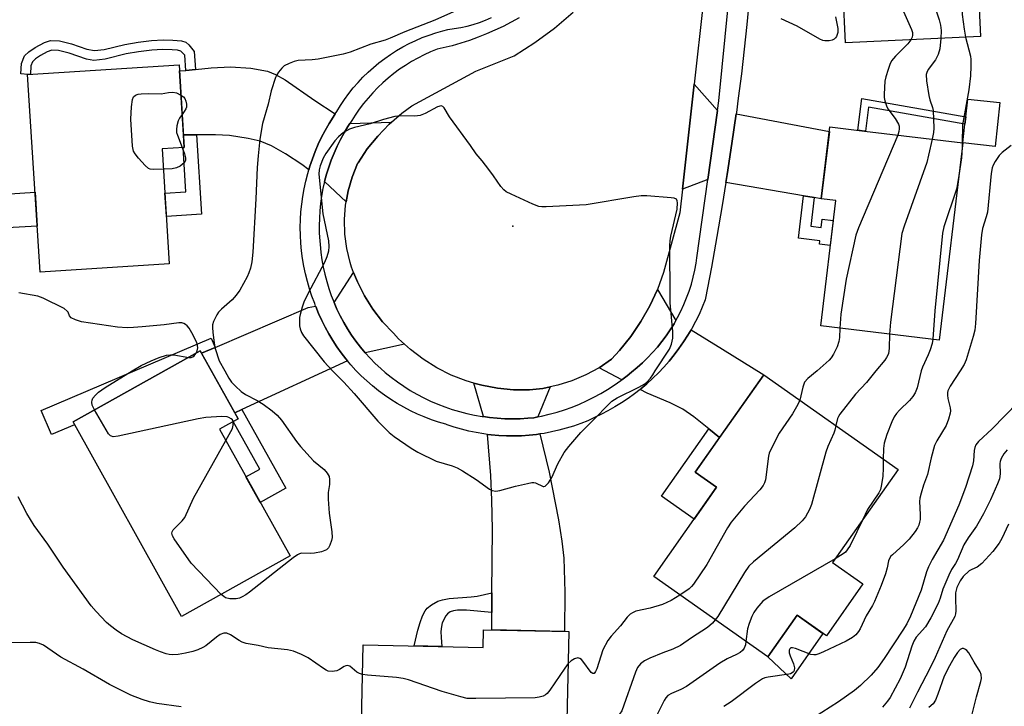
# Model space of a CAD drawing. Units: inches. Extents: x 1231768 to 1237767, y 537455 to 541455.
# Drawn here: x 1231934 to 1232200, y 539910 to 540095 of the extents above; entities that cross this region are included whole.
import ezdxf

# ---------------------------------------------------------------- set-up
doc = ezdxf.new("R2010")
doc.units = ezdxf.units.IN
doc.header["$MEASUREMENT"] = 0
for name, color, linetype in [('BLDG-Footprint', 5, 'Continuous'), ('CULTRL-Pad', 6, 'Continuous'), ('ELEV-Spot Elevation', 7, 'Continuous'), ('TRANS-Driveway', 251, 'Continuous'), ('TRANS-Non Street Sidewalk', 7, 'Continuous'), ('TRANS-Road', 130, 'Continuous'), ('TRANS-Street Sidewalk', 7, 'Continuous'), ('Undefined', 1, 'Continuous')]:
    doc.layers.add(name, color=color, linetype=linetype)

msp = doc.modelspace()

# ---------------------------------------------------------------- linework, layer by layer
at = {"layer": 'BLDG-Footprint'}
for points, elevation in [([(1232193.29, 540090.12), (1232156.9, 540088.39), (1232154.37, 540141.69), (1232190.76, 540143.41)], 407.04), ([(1231974.67, 540028.84), (1231939.83, 540026.65), (1231936.48, 540079.92), (1231977.3, 540082.49), (1231978.7, 540060.24), (1231972.73, 540059.87)], 411.43), ([(1232188.52, 540061.47), (1232182.18, 540008.31), (1232150.22, 540012.12), (1232154.25, 540045.93), (1232150.38, 540046.4), (1232152.69, 540065.74), (1232162.01, 540064.63)], 406.67), ([(1232007.22, 539950.14), (1231977.96, 539933.83), (1231948.73, 539986.27), (1231983.01, 540005.38), (1231993.2, 539987.11), (1231988.17, 539984.31)], 409.72), ([(1232161.57, 539942.59), (1232151.73, 539928.63), (1232143.88, 539934.17), (1232135.94, 539922.92), (1232105.21, 539944.6), (1232122.17, 539968.66), (1232116.39, 539972.73), (1232134.88, 539998.95), (1232171.06, 539973.44), (1232153.38, 539948.37)], 406.87), ([(1232082.37, 539929.75), (1232081.47, 539889.76), (1232059.32, 539890.25), (1232059.14, 539882.03), (1232037.39, 539882.52), (1232037.62, 539892.79), (1232026.19, 539893.05), (1232026.94, 539926.22), (1232059.23, 539925.5), (1232059.34, 539930.27)], 441.78)]:
    msp.add_lwpolyline(points, close=True, dxfattribs=dict(at, elevation=elevation))
at = {"layer": 'CULTRL-Pad'}
for points in [[(1232198.49, 540072.31), (1232197.2, 540060.52), (1232188.52, 540061.47), (1232189.07, 540066.5), (1232189.29, 540068.5), (1232189.82, 540073.26)], [(1231929.73, 540038.44), (1231916.99, 540037.64), (1231916.42, 540046.78), (1231938.48, 540048.17), (1231939.05, 540039.03), (1231932.61, 540038.62)], [(1232150.79, 539929.29), (1232142.21, 539917), (1232135.94, 539922.92), (1232143.88, 539934.17)]]:
    msp.add_lwpolyline(points, close=True, dxfattribs=at)
at = {"layer": 'ELEV-Spot Elevation'}
msp.add_point((1232067.26, 540039, 407.81), dxfattribs=at)
at = {"layer": 'TRANS-Driveway'}
for points in [[(1232019.39, 540069.27), (1232018.83, 540068.43), (1232017.72, 540066.65), (1232016.68, 540064.82), (1232015.71, 540062.96), (1232014.81, 540061.07), (1232013.99, 540059.14), (1232013.24, 540057.18), (1232012.56, 540055.19), (1232012.27, 540054.21), (1232010.37, 540055.61), (1232006, 540058.54), (1232002.17, 540060.69), (1231999.18, 540061.91), (1231995.9, 540062.65), (1231990.87, 540063.42), (1231987.14, 540063.65), (1231982.02, 540063.67), (1231978.48, 540063.67), (1231977.41, 540080.83), (1231979.12, 540081), (1231981.69, 540081.26), (1231985.98, 540081.68), (1231991.18, 540081.95), (1231996.66, 540081.6), (1232001.16, 540080.77), (1232003.26, 540079.92), (1232005.88, 540078.43), (1232013.85, 540072.88)], [(1232122.36, 540070.21), (1232119.79, 540051.63), (1232112.97, 540048.94), (1232116.14, 540077.27)], [(1232148.43, 540046.73), (1232145.59, 540047.22), (1232124.64, 540050.8), (1232124.99, 540052.92), (1232126.27, 540061.28), (1232127.42, 540069.26), (1232152.54, 540064.51), (1232150.38, 540046.4)], [(1232022.35, 540045.56), (1232016.53, 540051.08), (1232017.05, 540053.02), (1232017.65, 540054.95), (1232018.32, 540056.84), (1232019.07, 540058.71), (1232019.89, 540060.55), (1232020.79, 540062.35), (1232021.75, 540064.12), (1232022.79, 540065.84), (1232023.34, 540066.69), (1232034.57, 540067.07), (1232033.95, 540066.53), (1232030.83, 540063.3), (1232028.01, 540059.81), (1232025.52, 540056.08), (1232025.42, 540055.88), (1232023.96, 540052.26), (1232022.88, 540048.51)], [(1232038.07, 540007.2), (1232027.45, 540004.92), (1232026.17, 540006.45), (1232024.95, 540008.04), (1232023.8, 540009.67), (1232022.71, 540011.35), (1232021.69, 540013.07), (1232020.74, 540014.82), (1232019.86, 540016.62), (1232019.06, 540018.45), (1232024.35, 540026.57), (1232025.37, 540023.99), (1232027.29, 540020.2), (1232029.56, 540016.61), (1232032.16, 540013.25), (1232035.06, 540010.15), (1232036.47, 540008.66)], [(1232111.18, 540013.58), (1232110.7, 540012.73), (1232109.67, 540011.08), (1232108.58, 540009.47), (1232107.42, 540007.91), (1232106.2, 540006.4), (1232104.92, 540004.94), (1232103.58, 540003.53), (1232102.18, 540002.18), (1232100.73, 540000.89), (1232099.23, 539999.65), (1232098.05, 539998.71), (1232096.61, 539997.62), (1232090.47, 540000.85), (1232093.81, 540003.13), (1232095.98, 540005.47), (1232099.03, 540009.26), (1232101.76, 540013.29), (1232104.16, 540017.53), (1232106.2, 540021.95)], [(1232022.7, 540002.73), (1231994.22, 539989.61), (1231992.3, 539988.72), (1231983.34, 540004.78), (1231986.99, 540006.34), (1232012.08, 540017.08), (1232014.11, 540017.48), (1232014.15, 540017.35), (1232014.92, 540015.46), (1232015.76, 540013.59), (1232016.68, 540011.76), (1232017.66, 540009.97), (1232018.71, 540008.22), (1232019.84, 540006.51), (1232021.02, 540004.85), (1232022.27, 540003.24)], [(1232122.95, 539982.03), (1232120.08, 539984.36), (1232116.03, 539987.66), (1232113.03, 539989.7), (1232109.63, 539991.37), (1232103.43, 539994.03), (1232101.55, 539995.02), (1232101.76, 539995.18), (1232103.39, 539996.57), (1232104.97, 539998.01), (1232106.5, 539999.51), (1232107.97, 540001.06), (1232109.38, 540002.67), (1232110.73, 540004.34), (1232112.01, 540006.05), (1232113.24, 540007.8), (1232114.39, 540009.61), (1232115.26, 540011.07), (1232123.72, 540005.87), (1232134.88, 539998.95)], [(1232077.35, 539995.72), (1232073.95, 539987.59), (1232072.9, 539987.38), (1232071.33, 539987.24), (1232069.26, 539987.12), (1232067.19, 539987.08), (1232065.12, 539987.13), (1232063.05, 539987.25), (1232060.99, 539987.45), (1232059.31, 539987.68), (1232056.78, 539996.74), (1232058.86, 539996.14), (1232063.12, 539995.33), (1232067.43, 539994.93), (1232071.76, 539994.92), (1232075.37, 539995.31)], [(1232061.6, 539934.9), (1232061.63, 539940.19), (1232061.73, 539957.35), (1232061.6, 539965.18), (1232061.29, 539971.83), (1232060.42, 539982.91), (1232061.43, 539982.78), (1232063.46, 539982.6), (1232065.51, 539982.49), (1232067.55, 539982.47), (1232069.59, 539982.53), (1232071.63, 539982.67), (1232073.66, 539982.88), (1232074.56, 539983.02), (1232077, 539972.68), (1232079.55, 539959.85), (1232080.44, 539954.12), (1232080.96, 539949.53), (1232081.27, 539940.38), (1232081.15, 539929.78), (1232061.57, 539930.22), (1232061.58, 539932.74)]]:
    msp.add_lwpolyline(points, close=True, dxfattribs=at)
at = {"layer": 'TRANS-Non Street Sidewalk'}
for points in [[(1231981.69, 540081.26), (1231979.12, 540081), (1231978.83, 540085.13), (1231977.79, 540086.16), (1231976.88, 540086.43), (1231975.48, 540086.56), (1231972.88, 540086.64), (1231969.97, 540086.47), (1231966.4, 540086.03), (1231963.06, 540085.43), (1231957.34, 540083.99), (1231954.37, 540083.64), (1231952.36, 540084.05), (1231947.71, 540085.63), (1231944.81, 540086.31), (1231943, 540086.4), (1231941.78, 540085.97), (1231939.93, 540084.98), (1231938.59, 540084.08), (1231937.8, 540083.28), (1231937.39, 540082.26), (1231937.26, 540079.97), (1231936.5, 540079.92), (1231934.67, 540080.02), (1231934.83, 540082.83), (1231935.66, 540084.88), (1231936.81, 540086.01), (1231938.56, 540087.2), (1231941.08, 540088.55), (1231942.63, 540089.08), (1231945.09, 540088.93), (1231948.29, 540088.16), (1231952.41, 540086.75), (1231954.49, 540086.31), (1231957.08, 540086.59), (1231962.68, 540087.99), (1231966.28, 540088.64), (1231969.83, 540089.06), (1231973.03, 540089.24), (1231975.58, 540089.17), (1231977.98, 540088.92), (1231979.12, 540088.56), (1231979.93, 540087.85), (1231981.36, 540086.04)], [(1232161.33, 540073.44), (1232189.29, 540068.5), (1232189.07, 540066.5), (1232163.06, 540071.1), (1232162.25, 540064.6), (1232162.01, 540064.63), (1232160.25, 540064.84)], [(1231982.02, 540063.67), (1231983.36, 540042.22), (1231973.87, 540041.63), (1231973.48, 540047.87), (1231979.14, 540048.23), (1231978.39, 540060.22), (1231978.7, 540060.24), (1231978.48, 540063.67)], [(1232148.43, 540046.73), (1232147.51, 540039.03), (1232150.37, 540038.69), (1232150.63, 540040.91), (1232153.61, 540040.55), (1232152.8, 540033.77), (1232149.88, 540034.12), (1232149.99, 540035.05), (1232144.22, 540035.74), (1232145.59, 540047.22)], [(1231986.99, 540006.34), (1231983.34, 540004.78), (1231983.01, 540005.38), (1231948.73, 539986.27), (1231949.15, 539985.52), (1231942.94, 539982.86), (1231940.18, 539989.31), (1231985.91, 540008.87)], [(1231992.3, 539988.72), (1231994.22, 539989.61), (1232006.05, 539968.38), (1231999.18, 539964.55), (1231995.32, 539971.48), (1231999.07, 539973.57), (1231991.92, 539986.4), (1231993.2, 539987.11)], [(1232122.95, 539982.03), (1232116.39, 539972.73), (1232122.17, 539968.66), (1232119.3, 539964.59), (1232116.14, 539960.1), (1232107.35, 539966.29), (1232120.08, 539984.36)], [(1232061.6, 539934.9), (1232054.74, 539935.53), (1232052.31, 539935.55), (1232051.28, 539935.39), (1232050.39, 539935.06), (1232049.66, 539934.54), (1232049.21, 539934), (1232048.21, 539932.1), (1232047.98, 539931.17), (1232047.87, 539929.78), (1232047.9, 539928.2), (1232048.09, 539925.75), (1232040.67, 539925.91), (1232041.6, 539930.13), (1232042.25, 539932.25), (1232042.92, 539934.04), (1232043.58, 539935.31), (1232044.14, 539936.03), (1232045.37, 539937), (1232047.05, 539937.98), (1232048.27, 539938.36), (1232050.06, 539938.66), (1232056, 539939.1), (1232057.63, 539939.29), (1232061.63, 539940.19)]]:
    msp.add_lwpolyline(points, close=True, dxfattribs=at)
at = {"layer": 'TRANS-Road'}
msp.add_lwpolyline([(1232118.58, 540099.04), (1232116.14, 540077.27), (1232112.97, 540048.94), (1232112.26, 540042.58), (1232107.87, 540026.52), (1232106.2, 540021.95), (1232104.16, 540017.53), (1232101.76, 540013.29), (1232099.03, 540009.26), (1232095.98, 540005.47), (1232093.81, 540003.13), (1232090.47, 540000.85), (1232086.92, 539998.91), (1232083.19, 539997.33), (1232079.33, 539996.13), (1232077.35, 539995.72), (1232075.37, 539995.31), (1232071.76, 539994.92), (1232067.43, 539994.93), (1232063.12, 539995.33), (1232058.86, 539996.14), (1232056.78, 539996.74), (1232054.7, 539997.33), (1232050.67, 539998.9), (1232046.79, 540000.84), (1232043.12, 540003.13), (1232039.67, 540005.74), (1232038.07, 540007.2), (1232036.47, 540008.66), (1232035.06, 540010.15), (1232032.16, 540013.25), (1232029.56, 540016.61), (1232027.29, 540020.2), (1232025.37, 540023.99), (1232024.35, 540026.57), (1232023.81, 540027.95), (1232023.39, 540029.23), (1232022.5, 540033.02), (1232021.99, 540036.89), (1232021.89, 540040.79), (1232022.19, 540044.68), (1232022.35, 540045.56), (1232022.88, 540048.51), (1232023.96, 540052.26), (1232025.42, 540055.88), (1232025.52, 540056.08), (1232028.01, 540059.81), (1232030.83, 540063.3), (1232033.95, 540066.53), (1232034.57, 540067.07), (1232037.34, 540069.46), (1232040.01, 540071.43), (1232057.25, 540080.8), (1232067.59, 540084.91), (1232073.14, 540088.5), (1232078.46, 540092.41), (1232083.54, 540096.64)], dxfattribs=at)
at = {"layer": 'TRANS-Street Sidewalk'}
for points in [[(1232068.96, 540095.17), (1232066.81, 540093.98), (1232064.63, 540092.86), (1232062.41, 540091.8), (1232060.16, 540090.83), (1232057.88, 540089.92), (1232055.57, 540089.09), (1232053.23, 540088.33), (1232050.87, 540087.65), (1232048.5, 540087.05), (1232046.87, 540086.68), (1232045.09, 540085.96), (1232043.35, 540085.17), (1232041.63, 540084.3), (1232039.95, 540083.36), (1232038.32, 540082.35), (1232036.73, 540081.28), (1232035.18, 540080.14), (1232033.68, 540078.94), (1232032.24, 540077.67), (1232030.85, 540076.35), (1232029.51, 540074.97), (1232028.24, 540073.53), (1232027.02, 540072.05), (1232025.87, 540070.51), (1232024.78, 540068.93), (1232023.89, 540067.53), (1232023.34, 540066.69), (1232022.79, 540065.84), (1232021.75, 540064.12), (1232020.79, 540062.35), (1232019.89, 540060.55), (1232019.07, 540058.71), (1232018.32, 540056.84), (1232017.65, 540054.95), (1232017.05, 540053.02), (1232016.53, 540051.08), (1232016.08, 540049.12), (1232015.72, 540047.14), (1232015.43, 540045.14), (1232015.23, 540043.14), (1232015.1, 540041.13), (1232015.05, 540039.12), (1232015.08, 540037.11), (1232015.2, 540035.1), (1232015.39, 540033.09), (1232015.54, 540031.94), (1232015.8, 540029.96), (1232016.15, 540027.99), (1232016.58, 540026.04), (1232017.08, 540024.11), (1232017.67, 540022.2), (1232018.32, 540020.31), (1232019.06, 540018.45), (1232019.86, 540016.62), (1232020.74, 540014.82), (1232021.69, 540013.07), (1232022.71, 540011.35), (1232023.8, 540009.67), (1232024.95, 540008.04), (1232026.17, 540006.45), (1232027.45, 540004.92), (1232028.79, 540003.43), (1232030.19, 540002.01), (1232031.64, 540000.63), (1232032.85, 539999.58), (1232034.47, 539998.28), (1232036.13, 539997.04), (1232037.84, 539995.87), (1232039.59, 539994.77), (1232041.39, 539993.74), (1232043.22, 539992.77), (1232045.09, 539991.88), (1232046.99, 539991.06), (1232048.93, 539990.32), (1232050.89, 539989.65), (1232052.87, 539989.05), (1232054.88, 539988.53), (1232056.9, 539988.09), (1232058.94, 539987.73), (1232059.31, 539987.68), (1232060.99, 539987.45), (1232063.05, 539987.25), (1232065.12, 539987.13), (1232067.19, 539987.08), (1232069.26, 539987.12), (1232071.33, 539987.24), (1232072.9, 539987.38), (1232073.95, 539987.59), (1232075, 539987.81), (1232077.08, 539988.31), (1232079.15, 539988.89), (1232081.19, 539989.54), (1232083.2, 539990.27), (1232085.19, 539991.08), (1232087.14, 539991.96), (1232089.06, 539992.91), (1232090.94, 539993.94), (1232092.79, 539995.03), (1232094.59, 539996.19), (1232096.34, 539997.42), (1232096.61, 539997.62), (1232098.05, 539998.71), (1232099.23, 539999.65), (1232100.73, 540000.89), (1232102.18, 540002.18), (1232103.58, 540003.53), (1232104.92, 540004.94), (1232106.2, 540006.4), (1232107.42, 540007.91), (1232108.58, 540009.47), (1232109.67, 540011.08), (1232110.7, 540012.73), (1232111.18, 540013.58), (1232111.65, 540014.42), (1232112.54, 540016.15), (1232113.35, 540017.92), (1232114.09, 540019.72), (1232114.76, 540021.54), (1232115.35, 540023.39), (1232115.86, 540025.27), (1232116.3, 540027.16), (1232116.66, 540029.07), (1232116.86, 540030.44), (1232119.79, 540051.63), (1232122.36, 540070.21), (1232122.72, 540072.82), (1232127.07, 540116.47)], [(1232130.93, 540100.02), (1232130.32, 540093.37), (1232129.63, 540086.73), (1232128.86, 540080.1), (1232128.01, 540073.48), (1232127.48, 540069.65), (1232127.42, 540069.26), (1232126.27, 540061.28), (1232124.99, 540052.92), (1232124.64, 540050.8), (1232123.64, 540044.58), (1232122.22, 540036.24), (1232120.74, 540027.92), (1232119.19, 540019.61), (1232119.11, 540019.19), (1232118.31, 540017.21), (1232117.44, 540015.25), (1232116.49, 540013.33), (1232115.48, 540011.45), (1232115.26, 540011.07), (1232114.39, 540009.61), (1232113.24, 540007.8), (1232112.01, 540006.05), (1232110.73, 540004.34), (1232109.38, 540002.67), (1232107.97, 540001.06), (1232106.5, 539999.51), (1232104.97, 539998.01), (1232103.39, 539996.57), (1232101.76, 539995.18), (1232101.55, 539995.02), (1232100.07, 539993.86), (1232098.34, 539992.61), (1232096.56, 539991.42), (1232094.74, 539990.3), (1232092.88, 539989.24), (1232091.12, 539988.33), (1232089.29, 539987.42), (1232087.42, 539986.59), (1232085.53, 539985.83), (1232083.6, 539985.15), (1232081.65, 539984.54), (1232079.68, 539984.01), (1232077.69, 539983.56), (1232075.68, 539983.18), (1232074.56, 539983.02), (1232073.66, 539982.88), (1232071.63, 539982.67), (1232069.59, 539982.53), (1232067.55, 539982.47), (1232065.51, 539982.49), (1232063.46, 539982.6), (1232061.43, 539982.78), (1232060.42, 539982.91), (1232059.4, 539983.04), (1232057.39, 539983.38), (1232055.39, 539983.8), (1232053.41, 539984.3), (1232051.45, 539984.87), (1232049.51, 539985.52), (1232049.2, 539985.63), (1232047.24, 539986.21), (1232045.3, 539986.86), (1232043.39, 539987.59), (1232041.51, 539988.39), (1232039.66, 539989.26), (1232037.85, 539990.21), (1232036.08, 539991.22), (1232034.35, 539992.31), (1232032.66, 539993.46), (1232031.02, 539994.68), (1232029.42, 539995.96), (1232027.88, 539997.3), (1232026.39, 539998.7), (1232024.96, 540000.16), (1232023.59, 540001.67), (1232022.7, 540002.73), (1232022.27, 540003.24), (1232021.02, 540004.85), (1232019.84, 540006.51), (1232018.71, 540008.22), (1232017.66, 540009.97), (1232016.68, 540011.76), (1232015.76, 540013.59), (1232014.92, 540015.46), (1232014.15, 540017.35), (1232014.11, 540017.48), (1232013.85, 540018.17), (1232013.11, 540020.14), (1232012.45, 540022.13), (1232011.87, 540024.14), (1232011.36, 540026.18), (1232010.93, 540028.24), (1232010.58, 540030.3), (1232010.3, 540032.39), (1232010.11, 540034.47), (1232010, 540036.57), (1232009.97, 540038.67), (1232010.01, 540040.77), (1232010.14, 540042.86), (1232010.35, 540044.95), (1232010.63, 540047.03), (1232011, 540049.09), (1232011.44, 540051.15), (1232011.96, 540053.18), (1232012.27, 540054.21), (1232012.56, 540055.19), (1232013.24, 540057.18), (1232013.99, 540059.14), (1232014.81, 540061.07), (1232015.71, 540062.96), (1232016.68, 540064.82), (1232017.72, 540066.65), (1232018.83, 540068.43), (1232019.39, 540069.27), (1232019.82, 540069.92), (1232020.83, 540071.57), (1232021.91, 540073.18), (1232023.05, 540074.74), (1232024.26, 540076.25), (1232025.53, 540077.72), (1232026.86, 540079.13), (1232028.24, 540080.48), (1232029.68, 540081.78), (1232031.17, 540083.02), (1232032.71, 540084.19), (1232034.3, 540085.3), (1232035.93, 540086.35), (1232037.61, 540087.33), (1232039.32, 540088.23), (1232041.07, 540089.07), (1232042.85, 540089.83), (1232044.66, 540090.52), (1232046.5, 540091.14), (1232048.37, 540091.67), (1232049.74, 540092.02), (1232051.48, 540092.25), (1232053.2, 540092.55), (1232054.91, 540092.93), (1232056.6, 540093.39), (1232058.27, 540093.93), (1232059.91, 540094.55), (1232061.52, 540095.23)]]:
    msp.add_lwpolyline(points, dxfattribs=at)
at = {"layer": 'Undefined'}
msp.add_line((1232188.38, 540061.49, 404), (1232188.37, 540060.24, 404), dxfattribs=at)
for points, elevation in [([(1232181.39, 540142.97), (1232181.45, 540142.03), (1232181.34, 540141.29), (1232180.48, 540139.11), (1232179.94, 540138.06), (1232177.36, 540133.83), (1232169.98, 540119.69), (1232169.23, 540118.11), (1232168.88, 540116.76), (1232168.43, 540108.08), (1232168.5, 540106.31), (1232168.73, 540105.48), (1232169.18, 540104.39), (1232174.69, 540092), (1232174.93, 540091.23), (1232174.99, 540090.47), (1232174.87, 540089.98), (1232174.5, 540089.23)], 408), ([(1232191.1, 540136.29), (1232190.56, 540134.77), (1232187.44, 540127.21), (1232185.12, 540122.57), (1232184.56, 540121.25), (1232180.03, 540103.3), (1232179.91, 540102.15), (1232180.1, 540101.03), (1232182.15, 540094.61), (1232182.51, 540093.22), (1232182.65, 540091.77), (1232182.57, 540089.61)], 406), ([(1232192.42, 540108.4), (1232191.1, 540106.11), (1232189.65, 540103.04), (1232188.79, 540100.66), (1232188.37, 540099.02), (1232188.26, 540097.66), (1232188.36, 540096.03), (1232188.83, 540092.07), (1232189.22, 540089.93)], 404), ([(1232057.09, 540099.39), (1232046.26, 540094.49), (1232038.15, 540091.37), (1232034.21, 540089.65), (1232032.87, 540089.18), (1232028.94, 540088.04), (1232023.38, 540085.92), (1232021.51, 540085.36), (1232014.83, 540084.03), (1232013.14, 540083.84), (1232009.44, 540083.62), (1232008.32, 540083.41), (1232006.95, 540082.87), (1232005.66, 540082.18), (1232005, 540081.63), (1232004.09, 540080.54), (1232003.63, 540079.82), (1232003.29, 540079.04), (1232002.16, 540075.48), (1232001.33, 540071.85), (1231999.81, 540066.68), (1231999.1, 540062.42), (1231998.6, 540057.97), (1231998.37, 540054.85), (1231998.02, 540046.35), (1231997.15, 540032.01), (1231996.88, 540029.44), (1231996.56, 540027.73), (1231996.14, 540026.42), (1231995.68, 540025.38), (1231993.66, 540021.75), (1231992.68, 540020.41), (1231991.6, 540019.16), (1231988.73, 540016.66), (1231987.93, 540015.83), (1231987.45, 540015.11), (1231986.92, 540014.08), (1231986.58, 540013.28), (1231986.35, 540012.46), (1231986.3, 540011.6), (1231986.39, 540010.44), (1231986.74, 540007.51), (1231987.02, 540006.06), (1231988.11, 540002.71), (1231989.6, 540000)], 410), ([(1232154.19, 540095.41), (1232154.82, 540092.27), (1232154.85, 540091.17), (1232154.51, 540090.15), (1232154.22, 540089.72), (1232153.82, 540089.38), (1232153.31, 540089.16), (1232152.47, 540088.96), (1232151.32, 540088.93), (1232150.78, 540089.08), (1232150, 540089.45), (1232143.86, 540092.95), (1232139.55, 540094.88)], 410), ([(1232174.5, 540089.23), (1232173.71, 540088.15), (1232170.34, 540084.82), (1232169.33, 540083.54), (1232168.85, 540082.58), (1232168.36, 540081.21), (1232167.76, 540079.26), (1232167.52, 540078.1), (1232167.3, 540074.55), (1232167.34, 540073.67), (1232167.51, 540072.8), (1232167.94, 540071.4), (1232168.33, 540070.61), (1232170.28, 540068.02), (1232171.14, 540066.5), (1232171.32, 540065.96), (1232171.39, 540065.21), (1232171.3, 540064.49), (1232171.02, 540063.56)], 408), ([(1232182.57, 540089.61), (1232182.28, 540086.78), (1232181.86, 540085.26), (1232181.11, 540083.86), (1232179.13, 540081.19), (1232178.79, 540080.46), (1232178.67, 540079.92), (1232178.75, 540078.22), (1232179.36, 540074.21), (1232179.65, 540073.08), (1232180.38, 540070.97), (1232180.54, 540070.19), (1232180.7, 540065.38), (1232180.61, 540064.21), (1232180.26, 540062.45)], 406), ([(1232189.22, 540089.93), (1232190.57, 540084.82), (1232190.67, 540083.94), (1232190.67, 540082.17), (1232190.54, 540079.53), (1232190.1, 540075.73), (1232188.43, 540066.33), (1232188.38, 540061.49)], 404), ([(1231973.08, 540054.35), (1231970.38, 540054.27), (1231969.54, 540054.38), (1231969.05, 540054.59), (1231968.19, 540055.32), (1231966.41, 540057.32), (1231965.48, 540058.47), (1231965.05, 540059.2), (1231964.77, 540060.58), (1231964.33, 540067.89), (1231964.46, 540071.15), (1231964.71, 540073.17), (1231965.03, 540073.86), (1231965.54, 540074.3), (1231966.29, 540074.54), (1231967.13, 540074.66), (1231969.16, 540074.75), (1231972.48, 540074.66), (1231974.45, 540075.04), (1231975.6, 540075.15), (1231976.58, 540074.95), (1231977.81, 540074.33)], 412), ([(1231977.81, 540074.33), (1231978.48, 540073.84), (1231978.82, 540073.46), (1231979.13, 540072.73), (1231979.27, 540071.92), (1231979.26, 540071.11), (1231979.12, 540070.59), (1231978.71, 540069.87), (1231978.14, 540069.1)], 412), ([(1232057.36, 540058.48), (1232055.84, 540060.75), (1232050.17, 540068.48), (1232048.7, 540070.92), (1232048.39, 540071.27), (1232047.91, 540071.44), (1232046.95, 540071.16), (1232043.61, 540069.34), (1232042.28, 540068.8), (1232040.82, 540068.66), (1232036.93, 540068.72), (1232035.48, 540068.54), (1232032.4, 540067.8), (1232028.84, 540066.63), (1232024.56, 540065.57), (1232023.19, 540065.12), (1232021.65, 540064.22), (1232020.24, 540063.12), (1232019.29, 540062), (1232016.87, 540058.62), (1232016.17, 540057.35), (1232015.29, 540055.24), (1232015.01, 540054.16), (1232014.96, 540053.04), (1232016.03, 540042.33), (1232017.54, 540035.09), (1232017.64, 540033.54), (1232017.54, 540032.32), (1232017.14, 540030.75), (1232016.53, 540029.19), (1232012.13, 540020.93), (1232010.96, 540018.54), (1232010.48, 540017.18), (1232009.92, 540015.25), (1232009.78, 540014.41), (1232009.73, 540013), (1232009.78, 540012.16), (1232009.93, 540011.36), (1232010.28, 540010.39), (1232010.8, 540009.45), (1232016.36, 540002.47), (1232018.64, 540000)], 408), ([(1231978.14, 540069.1), (1231977.45, 540068.14), (1231977.08, 540067.42), (1231976.67, 540066.07), (1231976.58, 540065.02), (1231976.65, 540064.29), (1231976.86, 540063.5), (1231978.12, 540060.2)], 412), ([(1232171.02, 540063.56), (1232160.39, 540038.52), (1232159.66, 540036.58), (1232157.06, 540024.7), (1232155.64, 540015.34), (1232155.39, 540011.5)], 408), ([(1232180.26, 540062.45), (1232179.28, 540058.11), (1232178.77, 540056.2), (1232172.67, 540039.02), (1232172.08, 540037.04), (1232169.03, 540013.1), (1232168.74, 540009.91)], 406), ([(1231978.12, 540060.2), (1231978.76, 540058.47), (1231979.05, 540057.41), (1231979.04, 540056.69), (1231978.65, 540056.08), (1231977.6, 540055.21), (1231976.61, 540054.69), (1231975.46, 540054.48), (1231973.08, 540054.35)], 412), ([(1232188.37, 540060.24), (1232188.16, 540057.47), (1232187.47, 540052.69)], 404), ([(1232201.54, 540060.78), (1232199.09, 540058.82), (1232198.29, 540058.07), (1232197.22, 540056.46), (1232196.71, 540055.47), (1232196.45, 540054.75), (1232196.19, 540053.23), (1232195.14, 540042.82), (1232194.83, 540041.51), (1232193.84, 540038.42), (1232193.57, 540036.71), (1232192.93, 540029.78), (1232191.9, 540012.76), (1232191.72, 540010.98), (1232191.29, 540009.25), (1232189.41, 540002.95), (1232188.88, 540001.78), (1232187.8, 540000)], 402), ([(1232105.58, 540000), (1232109.43, 540005.89), (1232109.98, 540007.2), (1232110.35, 540008.83), (1232110.34, 540010.59), (1232109.6, 540018.36), (1232109.68, 540024.66), (1232109.58, 540029.03), (1232109.59, 540033.78), (1232109.66, 540035.09), (1232109.85, 540036.35), (1232111.53, 540043.59), (1232111.6, 540045.34), (1232111.52, 540045.85), (1232111.32, 540046.25), (1232110.7, 540046.56), (1232109.88, 540046.69), (1232103.35, 540047.15), (1232101.87, 540047.18), (1232099.84, 540046.93), (1232086.98, 540044.79), (1232076.27, 540044.24), (1232075.08, 540044.23), (1232074.21, 540044.31), (1232072.6, 540044.9), (1232066.77, 540047.66), (1232065.48, 540048.31), (1232064.78, 540048.8), (1232064.02, 540049.66), (1232062.04, 540052.6), (1232060.82, 540054.25), (1232058.98, 540056.59), (1232057.36, 540058.48)], 408), ([(1232187.47, 540052.69), (1232187.12, 540050.38), (1232186.79, 540048.94), (1232183.42, 540038.87), (1232183, 540037.16), (1232180.96, 540016.23), (1232180.43, 540008.52)], 404), ([(1231981.84, 540004.73), (1231982.16, 540005.42), (1231982.36, 540006.2), (1231982.31, 540006.88), (1231982.07, 540007.65), (1231980.75, 540010.28), (1231980.03, 540011.55), (1231979.51, 540012.2), (1231979.07, 540012.53), (1231978.58, 540012.78), (1231978.05, 540012.94), (1231977.25, 540012.97), (1231973.28, 540012.46), (1231967.38, 540011.88), (1231965.02, 540011.68), (1231963.28, 540011.66), (1231960.69, 540011.8), (1231951.02, 540013.27), (1231949.4, 540013.78), (1231948.21, 540014.35), (1231947.74, 540014.88), (1231947.37, 540015.83), (1231947.17, 540016.13), (1231946.34, 540016.8), (1231940.64, 540019.64), (1231939.28, 540020.11), (1231934.1, 540021.07)], 410), ([(1232155.39, 540011.5), (1232155.29, 540009.04), (1232155.14, 540007.91), (1232154.67, 540006.54), (1232153.66, 540004.52), (1232153.06, 540003.52), (1232152.52, 540002.86), (1232149.22, 540000)], 408), ([(1232168.74, 540009.91), (1232168.7, 540006.1), (1232168.44, 540004.63), (1232167.97, 540003.6), (1232167.52, 540002.89), (1232165.06, 540000)], 406), ([(1232180.43, 540008.52), (1232180.25, 540007.43), (1232179.71, 540005.73), (1232179.17, 540004.33), (1232177.69, 540001.04), (1232177.32, 540000)], 404), ([(1231964.67, 540000), (1231967.11, 540001.44), (1231969.75, 540002.72), (1231971.92, 540003.59), (1231973.95, 540004.24), (1231975.01, 540004.38), (1231975.87, 540004.33), (1231979.91, 540003.65)], 410), ([(1231979.91, 540003.65), (1231980.52, 540003.64), (1231981, 540003.76), (1231981.37, 540004.05), (1231981.84, 540004.73)], 410), ([(1231954.54, 539989.51), (1231953.92, 539990.78), (1231953.79, 539991.57), (1231953.89, 539992.1), (1231954.1, 539992.62), (1231954.77, 539993.51), (1231955.6, 539994.25), (1231957.41, 539995.55), (1231964.67, 540000)], 410), ([(1231989.6, 540000), (1231990.72, 539998.02), (1231991.44, 539996.95), (1231992.47, 539995.89), (1231994.03, 539994.49), (1231995.23, 539993.64), (1231998.31, 539992.02), (1231999.95, 539991.02), (1232002.38, 539989.27), (1232003.74, 539988.11), (1232004.86, 539986.75), (1232008.96, 539981.03), (1232010.05, 539979.66), (1232013.57, 539975.78), (1232016.38, 539973.44), (1232017.25, 539972.43), (1232017.71, 539971.53), (1232017.86, 539970.77), (1232017.8, 539969.41), (1232017.45, 539967.24), (1232017.45, 539965.48), (1232017.72, 539961.65), (1232018.44, 539956.62), (1232018.55, 539955.15), (1232018.42, 539954.32), (1232017.93, 539953.01), (1232017.54, 539952.3), (1232016.99, 539951.77), (1232015.72, 539951.28), (1232013.76, 539950.86), (1232012.66, 539950.76), (1232010.3, 539950.85), (1232009.75, 539950.72), (1232009.24, 539950.48), (1232008.04, 539949.63), (1231996.24, 539940.37), (1231995.27, 539939.66), (1231994.32, 539939.1), (1231993.55, 539938.78), (1231992.68, 539938.59), (1231990.94, 539938.61), (1231989.85, 539938.89), (1231989.38, 539939.18), (1231988.66, 539939.8)], 410), ([(1232018.64, 540000), (1232021.69, 539996.96), (1232024.49, 539993.92), (1232030.84, 539986.49), (1232033.93, 539983.43), (1232035.26, 539982.3), (1232039.89, 539979.15), (1232041.65, 539978.09), (1232046.62, 539975.71), (1232050.86, 539974.45), (1232052.22, 539973.93), (1232053.71, 539973.06), (1232057.35, 539970.73), (1232060.94, 539968.18), (1232061.7, 539967.8), (1232062.65, 539967.62), (1232063.74, 539967.75), (1232068, 539968.95), (1232071.18, 539969.7), (1232072.33, 539969.9), (1232072.89, 539969.91), (1232073.39, 539969.82), (1232075.43, 539968.83), (1232075.61, 539968.83), (1232075.98, 539968.97), (1232076.84, 539969.88), (1232077.76, 539971.28), (1232079.37, 539974.97), (1232081.11, 539978.04), (1232082.36, 539979.65), (1232085.57, 539983.43), (1232088.29, 539986.07), (1232093.91, 539991.81), (1232095.33, 539992.75), (1232101.24, 539995.63), (1232102.85, 539996.56), (1232103.49, 539997.1), (1232104.31, 539998.01), (1232104.97, 539998.94), (1232105.58, 540000)], 408), ([(1232187.8, 540000), (1232185.12, 539995.89), (1232184.51, 539994.64), (1232184.41, 539994.16), (1232184.38, 539993.44), (1232184.51, 539992.61), (1232185.14, 539990.09), (1232185.21, 539989.23), (1232185.14, 539988.66), (1232184.64, 539986.97), (1232183.99, 539985.32), (1232181.49, 539981.17), (1232180.89, 539979.87), (1232179.97, 539976.58), (1232179, 539972.12), (1232177.93, 539969.23), (1232177.26, 539967.07), (1232176.93, 539965.7), (1232176.86, 539964.85), (1232177.03, 539961.33), (1232177, 539959.99), (1232176.88, 539959.22), (1232176.63, 539958.46), (1232176.29, 539957.74), (1232175.69, 539956.77), (1232174.07, 539954.71), (1232172.65, 539953.2), (1232169.52, 539950.49), (1232169.13, 539950.07), (1232168.71, 539949.47), (1232168.45, 539948.83), (1232168.11, 539946.92), (1232167.65, 539945.32), (1232166.47, 539942.16), (1232164.69, 539937.85), (1232164.19, 539936.81), (1232162.48, 539934.05), (1232160.84, 539930.47), (1232160.37, 539929.78), (1232159.64, 539928.93), (1232158.81, 539928.19), (1232157.1, 539927.22), (1232150.99, 539924.3), (1232149.67, 539923.77), (1232148.88, 539923.53), (1232148.34, 539923.46), (1232147.55, 539923.58), (1232143.41, 539925.2), (1232142.63, 539925.4), (1232142.18, 539925.36), (1232141.87, 539925.13), (1232141.68, 539924.77), (1232141.68, 539924.06), (1232141.94, 539923.26), (1232142.91, 539921.06), (1232143.18, 539920.01), (1232143.09, 539919.32), (1232142.86, 539918.94), (1232142.52, 539918.62), (1232142.09, 539918.4), (1232141.58, 539918.26), (1232136.03, 539917.49), (1232135.18, 539917.27), (1232134.52, 539916.99), (1232132.66, 539915.78), (1232126.06, 539910.82), (1232124.09, 539909.55)], 402), ([(1232149.22, 540000), (1232146.78, 539997.97), (1232145.86, 539996.93), (1232145.37, 539995.66), (1232144.56, 539992.12)], 408), ([(1232165.06, 540000), (1232162.58, 539996.9), (1232159.61, 539993.77), (1232155.39, 539988.35), (1232154.97, 539987.69), (1232154.75, 539987.18), (1232154.29, 539985.26)], 406), ([(1232177.32, 540000), (1232176.21, 539995.49), (1232175.64, 539994.06), (1232175.04, 539993.12), (1232174.17, 539992.02), (1232171.45, 539989.4), (1232170.67, 539988.55), (1232170.04, 539987.61), (1232169.41, 539986.33), (1232168, 539982.85), (1232167.28, 539980.51), (1232167.1, 539979.11), (1232167.09, 539976.24)], 404), ([(1232144.56, 539992.12), (1232144.05, 539990.97), (1232142.59, 539988.44), (1232139.01, 539983.27), (1232136.64, 539978.65), (1232136.34, 539977.85), (1232136.16, 539977.02), (1232135.33, 539970.7), (1232135.09, 539969.88), (1232134.69, 539969.09), (1232133.81, 539967.96), (1232129.64, 539963.56), (1232126.04, 539959.22), (1232125.11, 539957.7), (1232119.5, 539947.81), (1232115.97, 539942.53), (1232115.42, 539941.87), (1232114.79, 539941.31), (1232112.27, 539939.62)], 408), ([(1232203.37, 539991.51), (1232196.45, 539984.39), (1232192.76, 539981.01), (1232192.04, 539980.12), (1232191.74, 539979.36), (1232191.56, 539978.54), (1232191.42, 539975.79), (1232191.13, 539974.4), (1232189.24, 539968.6), (1232187.48, 539963.83), (1232183.32, 539954.37), (1232180.26, 539949.2), (1232179.22, 539947.21), (1232178.74, 539945.85), (1232177.29, 539940.91), (1232174.41, 539933.9), (1232173.41, 539931.88), (1232172.36, 539930.1), (1232167.36, 539922.49), (1232165.64, 539920.11), (1232163.8, 539918.01), (1232160.92, 539915.2), (1232159.32, 539913.91), (1232155.01, 539910.81), (1232148.25, 539906.5)], 400), ([(1231991.85, 539986.36), (1231991.66, 539986.78), (1231991.34, 539987.12), (1231990.72, 539987.49), (1231990.22, 539987.64), (1231988.81, 539987.71), (1231984.5, 539987.49), (1231982.45, 539987.11), (1231960.92, 539982.45), (1231959.53, 539982.28), (1231959.05, 539982.39), (1231958.84, 539982.51), (1231958.31, 539983.08), (1231954.54, 539989.51)], 410), ([(1231989.89, 539981.22), (1231991.68, 539984.49), (1231991.92, 539985.38), (1231991.85, 539986.36)], 410), ([(1232154.29, 539985.26), (1232154.04, 539984.02), (1232153.79, 539983.23), (1232152.13, 539979.6), (1232151.56, 539978.09), (1232147.7, 539963.98), (1232147.16, 539962.67), (1232146.13, 539960.69), (1232145.24, 539959.57), (1232143.25, 539957.75), (1232132.14, 539948.59), (1232130.84, 539947.37), (1232129.67, 539945.69), (1232122.49, 539933.87), (1232121.81, 539932.89)], 406), ([(1231988.66, 539939.8), (1231980.55, 539948.22), (1231975.96, 539954.8), (1231975.54, 539955.54), (1231975.35, 539956.26), (1231975.42, 539956.63), (1231975.75, 539957.2), (1231978.16, 539959.61), (1231978.83, 539960.55), (1231981.19, 539965.7), (1231989.89, 539981.22)], 410), ([(1232200.43, 539978.78), (1232199.58, 539977.64), (1232198.85, 539976.38), (1232198.55, 539975.59), (1232198.46, 539975.03), (1232198.57, 539972.29), (1232198.39, 539970.91), (1232197.88, 539969.56), (1232195.97, 539965.29), (1232194.11, 539961.47), (1232192.95, 539959.4), (1232192.16, 539958.14), (1232189.98, 539955.06), (1232188.79, 539953.12), (1232187.07, 539949.06), (1232186.54, 539948.12), (1232185.49, 539946.51), (1232184.71, 539944.94), (1232183.11, 539941.18), (1232182.39, 539938.77), (1232181.88, 539937.37), (1232179.89, 539933.43), (1232178.41, 539931.06), (1232175.96, 539928.22), (1232175.28, 539927.18), (1232174.75, 539925.81), (1232172.99, 539920.15), (1232171.66, 539917.05), (1232168.94, 539912.03), (1232168.25, 539911.05), (1232166.85, 539909.41)], 398), ([(1232167.09, 539976.24), (1232167.08, 539973.78), (1232166.96, 539971.66), (1232166.64, 539969.36), (1232166.3, 539968.03), (1232165.86, 539967.14), (1232162.78, 539962.62), (1232161.44, 539959.8)], 404), ([(1232026.76, 539918.24), (1232025.91, 539918.51), (1232025.23, 539918.84), (1232023.33, 539920.43), (1232022.68, 539920.64), (1232022.24, 539920.57), (1232021.8, 539920.39), (1232020.54, 539919.54), (1232019.85, 539919.2), (1232018.52, 539919.01), (1232017.47, 539919.12), (1232016.95, 539919.33), (1232016.2, 539919.78), (1232012.09, 539922.65), (1232010.27, 539923.55), (1232008.15, 539924.45), (1232006.48, 539924.84), (1232001.32, 539925.41), (1231998.65, 539926), (1231995.41, 539926.58), (1231994.32, 539926.95), (1231993.54, 539927.32), (1231991.16, 539928.89), (1231990.16, 539929.3), (1231989.37, 539929.31), (1231988.38, 539928.95), (1231987.43, 539928.29), (1231984.47, 539925.91), (1231983.73, 539925.45), (1231982.39, 539924.85), (1231981, 539924.37), (1231979.03, 539923.91), (1231977.03, 539923.61), (1231975.61, 539923.5), (1231974.61, 539923.59), (1231973.85, 539923.75), (1231972.32, 539924.27), (1231970.99, 539924.83), (1231964.84, 539927.56), (1231961.8, 539929.19), (1231960.39, 539930.12), (1231958.83, 539931.3), (1231957.77, 539932.25), (1231954.93, 539935.15), (1231953.62, 539936.71), (1231946.11, 539947.14), (1231941.91, 539953.35), (1231938.28, 539958.35), (1231936.28, 539961.59), (1231933.91, 539966.08)], 408), ([(1232161.44, 539959.8), (1232159.98, 539956.6), (1232158.12, 539953), (1232157.38, 539951.78), (1232156.87, 539951.2), (1232156.26, 539950.7), (1232154.1, 539949.4)], 404), ([(1232200.85, 539958.74), (1232199.06, 539954.82), (1232198.35, 539953.58), (1232196.57, 539951.36), (1232193.64, 539948.08), (1232192.37, 539947.12), (1232190.92, 539946.53), (1232190.24, 539946.1), (1232188.61, 539944.59), (1232187.78, 539943.45), (1232186.94, 539941.6), (1232186.57, 539940.22), (1232186.52, 539938.8), (1232186.66, 539935.32), (1232186.58, 539934.54), (1232186.32, 539933.8), (1232184.18, 539929.99), (1232181.03, 539922.77), (1232179.71, 539919.97), (1232176.27, 539913.42), (1232174.16, 539909.12)], 396), ([(1232154.1, 539949.4), (1232136.35, 539939.1), (1232134.63, 539937.95), (1232134.05, 539937.36), (1232133, 539936.03), (1232132.18, 539934.89), (1232131.64, 539933.87), (1232130.92, 539931.91), (1232130.51, 539930.48), (1232130.05, 539927.08)], 404), ([(1232112.27, 539939.62), (1232109.89, 539938.14), (1232107.61, 539937.06), (1232104.29, 539936.08), (1232100.42, 539935.25), (1232099.47, 539934.86), (1232098.84, 539934.42), (1232098.1, 539933.65), (1232096.29, 539931.35), (1232093.73, 539928.54), (1232092.87, 539927.38), (1232091.53, 539924.81), (1232089.88, 539919.71), (1232089.53, 539918.99), (1232089.12, 539918.51), (1232088.84, 539918.43), (1232088.37, 539918.73), (1232086.15, 539921.82), (1232085.77, 539922.24), (1232085.34, 539922.54), (1232084.73, 539922.65), (1232083.88, 539922.46), (1232082.98, 539921.92), (1232082.17, 539921.14)], 408), ([(1232121.81, 539932.89), (1232121.04, 539932.04), (1232119.73, 539930.9), (1232115.37, 539928.08), (1232112.45, 539926.01), (1232110.38, 539925.02), (1232107.68, 539924.05), (1232104.18, 539922.62), (1232102.72, 539921.86), (1232101.66, 539921.07), (1232100.86, 539920.07), (1232100.27, 539918.83), (1232096.58, 539908.45), (1232095.98, 539907.5), (1232095, 539906.56), (1232093.51, 539905.74), (1232088.97, 539903.86), (1232083.42, 539901.69), (1232081.72, 539901.1)], 406), ([(1231977.87, 539909.49), (1231971.32, 539910.41), (1231969.29, 539910.8), (1231967.32, 539911.47), (1231964.27, 539912.67), (1231958.58, 539915.54), (1231951.5, 539919.66), (1231945.48, 539922.88), (1231940.75, 539926.14), (1231939.73, 539926.56), (1231938.66, 539926.8), (1231937.18, 539926.86), (1231932.11, 539926.75)], 406), ([(1232130.05, 539927.08), (1232129.91, 539926.19), (1232129.57, 539925.26), (1232129.14, 539924.66), (1232128.51, 539924.14), (1232127.55, 539923.57), (1232124.99, 539922.41), (1232123, 539921.26), (1232114.01, 539914.98), (1232112.56, 539914.2), (1232109.97, 539913.08), (1232109.05, 539912.5), (1232108.5, 539911.88), (1232108.05, 539911.15), (1232105.57, 539906.38)], 404), ([(1232190.45, 539905.31), (1232192.21, 539912.22), (1232193.4, 539916.29), (1232193.54, 539917.08), (1232193.46, 539918.18), (1232193.18, 539918.94), (1232191.54, 539921.52), (1232190.1, 539924), (1232189.6, 539924.66), (1232189.26, 539924.96), (1232188.7, 539925.23), (1232188.34, 539925.22), (1232187.8, 539924.92), (1232187.11, 539924.14), (1232186.17, 539922.76), (1232184.89, 539920.57), (1232183.48, 539917.77), (1232181.78, 539912.91), (1232181.11, 539911.27), (1232180.51, 539910.31), (1232179.34, 539909.31)], 394), ([(1232082.17, 539921.14), (1232081.26, 539919.93), (1232077.24, 539913.99), (1232076.51, 539913.08), (1232076.09, 539912.7), (1232075.39, 539912.35), (1232074.34, 539912.05), (1232073.22, 539911.9), (1232057.29, 539911.69), (1232054.94, 539911.76), (1232053.23, 539912.15), (1232048.16, 539913.62), (1232039.1, 539916.72), (1232037.67, 539917.12), (1232035.94, 539917.36), (1232028.06, 539918.05), (1232026.76, 539918.24)], 408)]:
    msp.add_lwpolyline(points, dxfattribs=dict(at, elevation=elevation))

doc.saveas('drawing.dxf')
